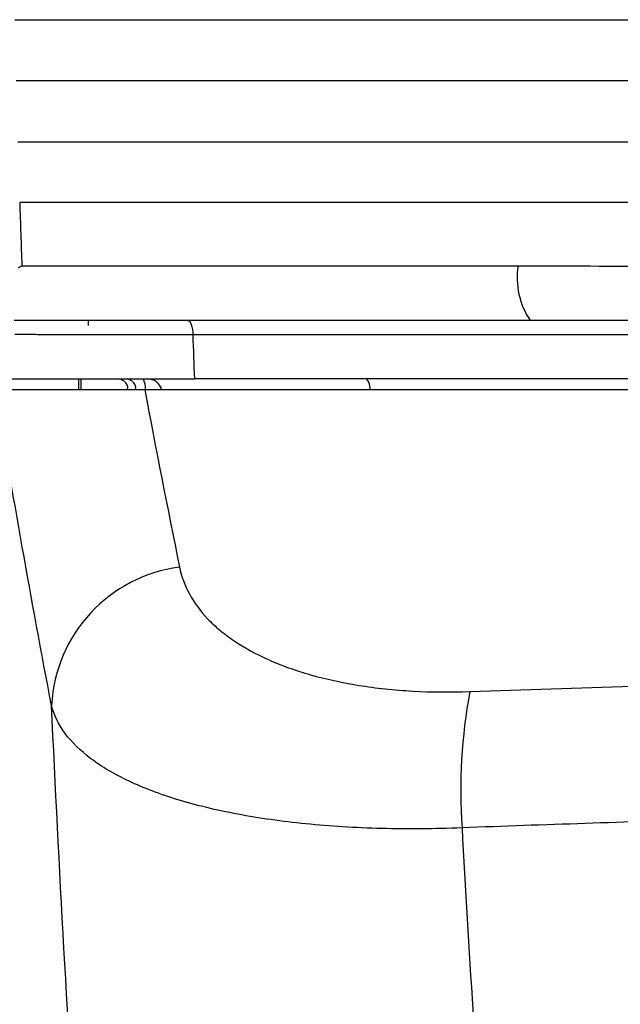
# Model space of a CAD drawing. Extents: x 14.8 to 109.8, y 1.6 to 86.6.
# Drawn here: x 100.2 to 101.4, y 33.8 to 35.8 of the extents above; entities that cross this region are included whole.
import ezdxf

# ---------------------------------------------------------------- set-up
doc = ezdxf.new("R2010")
doc.units = 0
doc.header["$MEASUREMENT"] = 0
doc.layers.add('OBJECT', color=7, linetype='CONTINUOUS')

msp = doc.modelspace()

# ---------------------------------------------------------------- linework, layer by layer
at = {"layer": 'OBJECT'}
for p, q in [((100.3522, 35.202), (100.3522, 35.1911)), ((103.613, 35.172), (100.5668, 35.172)), ((100.333, 35.082), (100.333, 35.0601)), ((100.338, 35.0601), (100.338, 35.0815)), ((100.4261, 35.077), (100.4176, 35.082)), ((100.4425, 35.077), (100.434, 35.082)), ((103.613, 35.082), (100.5701, 35.082)), ((100.4685, 35.0601), (101.6244, 35.0601)), ((101.1342, 34.4412), (101.672, 34.459))]:
    msp.add_line(p, q, dxfattribs=at)
at = {"layer": 'OBJECT', "flags": 128}
for points in [[(100.5562, 35.202), (100.5583, 35.2014), (100.5603, 35.1997), (100.5621, 35.1969), (100.5637, 35.1932), (100.5651, 35.1886), (100.566, 35.1835), (100.5666, 35.1778), (100.5668, 35.172)], [(100.9304, 35.0601), (100.93, 35.0636), (100.9291, 35.0687), (100.928, 35.0732), (100.9265, 35.0769), (100.9249, 35.0797), (100.9231, 35.0814), (100.9212, 35.082)]]:
    msp.add_lwpolyline(points, dxfattribs=at)
at = {"layer": 'OBJECT'}
for centre, radius, start, end in [((101.3888, 35.2893), 0.1577, 171.0407, 213.632), ((100.4186, 35.0641), 0.015, 344.3622, 59.9533), ((100.435, 35.0641), 0.015, 344.2386, 59.9283), ((100.435, 35.0641), 0.035, 353.1045, 31.2032), ((100.4741, 35.052), 0.03, 15.6557, 89.9114), ((100.5786, 34.3972), 0.3015, 97.4156, 177.0347), ((102.2238, 34.2386), 1.1082, 169.4669, 183.9689)]:
    msp.add_arc(centre, radius, start, end, dxfattribs=at)
for points, knots in [([(100.2025, 35.8182), (100.7593, 35.8182), (101.322, 35.8182), (102.4588, 35.8182), (103.033, 35.8182), (103.613, 35.8182)], [0, 0, 0, 0, 0.5, 0.5, 1, 1, 1, 1]), ([(103.613, 35.6932), (103.0334, 35.6932), (102.4597, 35.6932), (101.3238, 35.6932), (100.7616, 35.6932), (100.2052, 35.6932)], [0, 0, 0, 0, 0.5, 0.5, 1, 1, 1, 1]), ([(100.2085, 35.5682), (100.7643, 35.5682), (101.326, 35.5682), (102.4609, 35.5682), (103.034, 35.5682), (103.613, 35.5682)], [0, 0, 0, 0, 0.5, 0.5, 1, 1, 1, 1]), ([(100.2123, 35.4432), (100.213, 35.4217), (100.2145, 35.3785), (100.216, 35.3354), (100.2168, 35.3139)], [0, 0, 0, 0, 0.499919, 1, 1, 1, 1]), ([(103.613, 35.4432), (103.0346, 35.4432), (102.4622, 35.4432), (101.3286, 35.4432), (100.7675, 35.4432), (100.2123, 35.4432)], [0, 0, 0, 0, 0.5, 0.5, 1, 1, 1, 1]), ([(100.2095, 35.3095), (100.2117, 35.3108), (100.214, 35.3122), (100.2162, 35.3135), (100.2164, 35.3136), (100.2166, 35.3138), (100.2168, 35.3139)], [0, 0, 0, 0, 0.0002084792, 0.0002084792, 0.0002084792, 0.0002283031, 0.0002283031, 0.0002283031, 0.0002283031]), ([(100.2168, 35.3139), (100.3844, 35.3139), (100.5529, 35.3139), (100.8917, 35.3139), (101.062, 35.3139), (101.233, 35.3139)], [0, 0, 0, 0, 0.5, 0.5, 1, 1, 1, 1]), ([(101.233, 35.3139), (101.4301, 35.3139), (101.6275, 35.3114), (102.023, 35.3044), (102.221, 35.2998), (102.6176, 35.2905), (102.8163, 35.2859), (103.2142, 35.2791), (103.4134, 35.277), (103.613, 35.2768)], [0, 0, 0, 0, 0.25, 0.25, 0.5, 0.5, 0.75, 0.75, 1, 1, 1, 1]), ([(102.639, 35.1975), (102.6202, 35.1975), (102.3778, 35.1984), (101.914, 35.201), (101.4767, 35.2016), (101.2575, 35.202)], [0, 0, 0, 0, 0.040407, 0.518905, 1, 1, 1, 1]), ([(100.5668, 35.172), (100.546, 35.172), (100.5256, 35.1721), (100.4859, 35.1721), (100.4665, 35.1722), (100.4107, 35.1723), (100.3765, 35.1724), (100.3297, 35.1725), (100.3148, 35.1725), (100.2869, 35.1725), (100.274, 35.1726), (100.25, 35.1726), (100.2389, 35.1727), (100.219, 35.1727), (100.2102, 35.1727), (100.2024, 35.1728)], [0, 0, 0, 0, 0.125, 0.125, 0.25, 0.25, 0.5, 0.5, 0.625, 0.625, 0.75, 0.75, 0.875, 0.875, 1, 1, 1, 1]), ([(100.1676, 35.082), (100.1716, 35.082), (100.184, 35.082), (100.2096, 35.082), (100.2153, 35.082), (100.2276, 35.082), (100.2342, 35.082), (100.2554, 35.082), (100.2712, 35.082), (100.2977, 35.082), (100.3069, 35.082), (100.3264, 35.082), (100.3366, 35.082), (100.368, 35.082), (100.3903, 35.082), (100.4375, 35.082), (100.4624, 35.082), (100.5148, 35.082), (100.542, 35.082), (100.5701, 35.082)], [0, 0, 0, 0, 0.25, 0.25, 0.3125, 0.3125, 0.375, 0.375, 0.5, 0.5, 0.5625, 0.5625, 0.625, 0.625, 0.75, 0.75, 0.875, 0.875, 1, 1, 1, 1]), ([(100.163, 35.0601), (100.1672, 35.0601), (100.1754, 35.0601), (100.2003, 35.0601), (100.2169, 35.0601), (100.2446, 35.0601), (100.2505, 35.0601), (100.2631, 35.0601), (100.2699, 35.0601), (100.2913, 35.0601), (100.3073, 35.0601), (100.3347, 35.0601), (100.3444, 35.0601), (100.3651, 35.0601), (100.376, 35.0601), (100.3936, 35.0601), (100.3997, 35.0601), (100.4123, 35.0601), (100.4189, 35.0601), (100.4391, 35.0601), (100.4533, 35.0601), (100.4685, 35.0601)], [0, 0, 0, 0, 0.25, 0.25, 0.5, 0.5, 0.5625, 0.5625, 0.625, 0.625, 0.75, 0.75, 0.8125, 0.8125, 0.875, 0.875, 0.90625, 0.90625, 0.9375, 0.9375, 1, 1, 1, 1]), ([(100.5396, 34.6962), (100.5435, 34.6771), (100.5503, 34.6588), (100.5693, 34.6236), (100.5817, 34.6067), (100.6047, 34.5824), (100.6132, 34.5745), (100.6314, 34.5593), (100.6411, 34.552), (100.6723, 34.531), (100.6957, 34.5182), (100.7349, 34.5007), (100.7486, 34.4952), (100.7776, 34.4848), (100.7926, 34.48), (100.8391, 34.4667), (100.872, 34.4595), (100.9244, 34.4511), (100.9424, 34.4487), (100.9794, 34.4447), (100.9983, 34.4432), (101.0555, 34.44), (101.0944, 34.4397), (101.1342, 34.4412)], [0, 0, 0, 0, 0.125, 0.125, 0.25, 0.25, 0.3125, 0.3125, 0.375, 0.375, 0.5, 0.5, 0.5625, 0.5625, 0.625, 0.625, 0.75, 0.75, 0.8125, 0.8125, 0.875, 0.875, 1, 1, 1, 1]), ([(101.1182, 34.1619), (101.0619, 34.1596), (101.007, 34.1591), (100.9267, 34.1612), (100.9002, 34.1623), (100.8483, 34.1655), (100.823, 34.1675), (100.7493, 34.1749), (100.7029, 34.1815), (100.6371, 34.1939), (100.6159, 34.1984), (100.5748, 34.2084), (100.5552, 34.2137), (100.4993, 34.2307), (100.4659, 34.2434), (100.4213, 34.2644), (100.4074, 34.2717), (100.3814, 34.2871), (100.3693, 34.2951), (100.3363, 34.3199), (100.3187, 34.3372), (100.2918, 34.3737), (100.2825, 34.3928), (100.2775, 34.4128)], [0, 0, 0, 0, 0.125, 0.125, 0.1875, 0.1875, 0.25, 0.25, 0.375, 0.375, 0.4375, 0.4375, 0.5, 0.5, 0.625, 0.625, 0.6875, 0.6875, 0.75, 0.75, 0.875, 0.875, 1, 1, 1, 1])]:
    msp.add_open_spline(points, degree=3, knots=knots, dxfattribs=at)
for points in [[(101.2575, 35.202), (100.9014, 35.202), (100.5493, 35.202), (100.2011, 35.202)], [(100.5668, 35.172), (100.5679, 35.142), (100.569, 35.112), (100.5701, 35.082)], [(100.2775, 34.4128), (100.2357, 34.6298), (100.1976, 34.8457), (100.163, 35.0601)], [(100.4685, 35.0601), (100.4911, 34.9392), (100.5149, 34.8179), (100.5396, 34.6962)], [(100.3336, 33.4162), (100.3115, 33.7482), (100.2928, 34.0804), (100.2775, 34.4128)], [(101.6236, 34.1787), (101.4546, 34.1737), (101.2862, 34.1681), (101.1182, 34.1619)], [(101.1182, 34.1619), (101.1319, 33.9132), (101.1476, 33.6646), (101.1654, 33.4162)]]:
    msp.add_open_spline(points, degree=3, dxfattribs=at)

doc.saveas('drawing.dxf')
